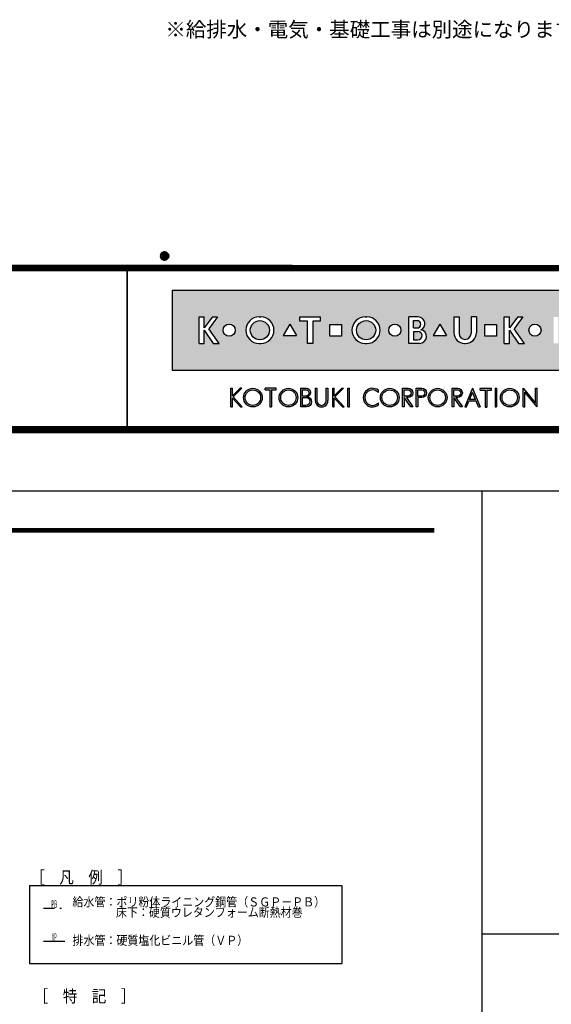
# Model space of a CAD drawing. Extents: x 0 to 41580, y 0 to 33600.
# Drawn here: x 13974 to 18399, y 8323 to 16523 of the extents above; entities that cross this region are included whole.
import ezdxf
from ezdxf.enums import TextEntityAlignment as Align

# ---------------------------------------------------------------- set-up
doc = ezdxf.new("R2010")
doc.units = 0
doc.header["$LTSCALE"] = 15
doc.linetypes.add('CENTER', pattern=[13, 6, -3, 1, -3])
doc.layers.get('0').update_dxf_attribs({"linetype": 'CONTINUOUS'})
doc.layers.get('DEFPOINTS').update_dxf_attribs({"linetype": 'CONTINUOUS'})
for name, color, linetype in [('0平面図-4文字', 7, 'CONTINUOUS'), ('0平面図-A', 7, 'CONTINUOUS'), ('P_3TEXT', 60, 'CONTINUOUS'), ('P_5DRAWFRAME', 104, 'CONTINUOUS')]:
    doc.layers.add(name, color=color, linetype=linetype)
doc.styles.add('BIGFONT', font='simplex.shx', dxfattribs={"bigfont": 'bigfont.shx'})
doc.styles.get("Standard").update_dxf_attribs({"font": 'simplex.shx', "bigfont": 'bigfont.shx'})

# ---------------------------------------------------------------- blocks, each defined once
blk = doc.blocks.new('DFP2')
at = {"ltscale": 0.5}
h = blk.add_hatch(color=83, dxfattribs=at)
h.paths.add_polyline_path([(304.85, 33.36759799999982), (304.85, 20.10759800000005), (373.53, 20.10759800000005), (373.53, 33.36759799999982)])
h.paths.add_polyline_path([(333.0479, 27.70149799999987), (333.0479, 25.77369799999997), (331.1201, 25.77369799999997), (331.1201, 27.7014979999999)], flags=16)
h.paths.add_polyline_path([(337.014, 28.9475980000002), (337.2860000000001, 28.9475980000002, -1), (337.2860000000001, 24.52759800000013), (337.014, 24.52759800000013, -1)], flags=16)
h.paths.add_polyline_path([(338.748, 26.73759800000016, -1), (335.552, 26.73759800000016, -1)], flags=0)
h.paths.add_polyline_path([(329.534, 28.94759800000019), (329.534, 28.2675979999999), (328.2760000000001, 28.2675979999999), (328.2760000000001, 24.52759800000013), (327.3920000000001, 24.52759800000013), (327.3920000000001, 28.26759799999991), (326.134, 28.26759799999991), (326.134, 28.94759800000019)], flags=16)
h.paths.add_polyline_path([(342.9560949999999, 26.73759800000016, -1), (340.931905, 26.73759800000016, -1)], flags=16)
h.paths.add_polyline_path([(325.547016, 25.83433100000002), (323.320984, 25.83433100000002), (324.434, 27.762131)], flags=16)
h.paths.add_polyline_path([(344.2899999999999, 28.9475980000002), (345.837, 28.9475980000002, -0.8268396299405611), (346.2448324212604, 26.81561323080013, -0.9235794106673558), (346.0627469999999, 24.52759800000013), (344.29, 24.52759800000013)], flags=16)
h.paths.add_polyline_path([(319.606, 24.52759800000013), (319.3340000000001, 24.52759800000013, -1), (319.3340000000001, 28.9475980000002), (319.606, 28.9475980000002, -1)], flags=16)
h.paths.add_polyline_path([(345.072, 28.33559800000012), (345.65, 28.33559800000012, -1), (345.65, 27.11159799999995), (345.072, 27.11159799999996)], flags=0)
h.paths.add_polyline_path([(345.0720000000001, 26.53359799999998), (345.769, 26.53359799999998, -1), (345.769, 25.13959800000021), (345.072, 25.13959800000021)], flags=0)
h.paths.add_polyline_path([(321.068, 26.73759800000016, -1), (317.872, 26.73759800000016, -1)], flags=0)
h.paths.add_polyline_path([(348.310984, 25.83433100000002), (349.424, 27.762131), (350.537016, 25.83433100000002)], flags=16)
h.paths.add_polyline_path([(313.357905, 26.73759800000016, -1), (315.382095, 26.73759800000016, -1)], flags=16)
h.paths.add_polyline_path([(351.77, 28.9475980000002), (352.654, 28.9475980000002), (352.654, 26.19359799999984, 1), (354.626, 26.19359799999984), (354.626, 28.9475980000002), (355.51, 28.9475980000002), (355.51, 26.31259799999999, -0.4142135623730735), (353.725, 24.52759800000013), (353.5550000000001, 24.52759800000013, -0.4142135623731061), (351.77, 26.31259800000014)], flags=16)
h.paths.add_polyline_path([(312.432, 28.9475980000002), (310.9850630000001, 26.98937000000025), (312.6700000000001, 24.52759800000013), (311.7180000000001, 24.52759800000013), (310.188, 26.73759800000013), (310.188, 24.52759800000013), (309.338, 24.52759800000013), (309.338, 28.9475980000002), (310.188, 28.9475980000002), (310.188, 27.13122000000018), (311.5637919999999, 28.9475980000002)], flags=16)
h.paths.add_polyline_path([(356.9261, 27.7014979999999), (358.8539000000001, 27.7014979999999), (358.8539000000001, 25.77369799999997), (356.9261, 25.77369799999997)], flags=16)
h.paths.add_polyline_path([(360.168, 28.9475980000002), (361.018, 28.9475980000002), (361.018, 27.13122000000017), (362.3937920000001, 28.9475980000002), (363.2619999999999, 28.9475980000002), (361.815063, 26.98937000000022), (363.5, 24.52759800000013), (362.548, 24.52759800000013), (361.018, 26.73759800000018), (361.018, 24.52759800000013), (360.168, 24.52759800000013)], flags=16)
h.paths.add_polyline_path([(366.280095, 26.73759800000016, -1), (364.255905, 26.73759800000016, -1)], flags=16)
h.paths.add_polyline_path([(368.362, 28.9475980000002), (369.178, 28.9475980000002), (369.178, 24.52759800000013), (368.362, 24.52759800000013)], flags=16)
for points in [[(314.6260764714971, 13.9493029680101), (314.898203471497, 13.9493029680101), (314.898203471497, 15.43112196801018), (316.259466471497, 13.9493029680101), (316.531592471497, 13.9493029680101), (314.998588471497, 15.61807196800999), (316.4439073012051, 17.05771196801004), (316.171781302588, 17.05771196801004), (314.898203471497, 15.78913796801038), (314.898203471497, 17.06612896801005), (314.6260764714971, 17.06612896801005)], [(320.324559471497, 17.07164896801021), (320.324559471497, 16.79399396801034), (321.1279194714971, 16.79399396801034), (321.1279194714971, 13.94929496801012), (321.4000464714971, 13.94929496801012), (321.400046471497, 16.79399396801034), (322.203406471497, 16.79399396801034), (322.203406471497, 17.07164896801021)], [(328.960519471497, 17.06612096801007), (328.688393471497, 17.06612096801007), (328.688393471497, 15.00246296801004, 0.9993112080450904), (330.7947144714971, 15.00101165114236), (330.794714471497, 17.06612096801007), (330.5225884714971, 17.06612096801007), (330.5225884714971, 15.00246296801004, -1), (328.960519471497, 15.00246296801004)], [(339.203235471497, 14.28738270612934), (339.203235471497, 14.66208221877071, -2.667269372855809), (339.203235471497, 16.3533497172499), (339.203235471497, 16.72804922989125, 2.071285835562655)], [(356.171977471497, 17.04063496801007), (356.171977471497, 16.76850896801022), (356.975337471497, 16.76850896801022), (356.975337471497, 13.9238169680101), (357.2474644714971, 13.9238169680101), (357.2474644714971, 16.76850896801022), (358.050824471497, 16.76850896801022), (358.0508244714969, 17.04063496801007)]]:
    blk.add_hatch(color=0, dxfattribs=at).paths.add_polyline_path(points)
h = blk.add_hatch(color=0, dxfattribs=at)
h.paths.add_polyline_path([(319.8650514714971, 15.50771196801031, 1), (316.7482334714971, 15.50771196801031, 1)])
h.paths.add_polyline_path([(319.5929254714971, 15.50771196801031, 1), (317.020359471497, 15.50771196801031, 1)], flags=16)
h = blk.add_hatch(color=0, dxfattribs=at)
h.paths.add_polyline_path([(325.779733471497, 15.50771196801031, 1), (322.6629154714971, 15.50771196801031, 1)])
h.paths.add_polyline_path([(325.5076074714971, 15.50771196801031, 1), (322.935041471497, 15.50771196801031, 1)], flags=16)
h = blk.add_hatch(color=0, dxfattribs=at)
edge = h.paths.add_edge_path(flags=16)
edge.add_line((326.559157471497, 16.79399396801034), (327.127040471497, 16.79399496801012))
edge.add_arc((327.1270413693297, 16.28413096801006), 0.5098640000008441, -90.00010089361382, 90.00010089361382, ccw=False)
edge.add_line((327.127040471497, 15.77426696801001), (326.559157471497, 15.77426696801001))
edge.add_line((326.559157471497, 15.77426696801001), (326.559157471497, 16.79399396801034))
edge = h.paths.add_edge_path(flags=16)
edge.add_line((326.559157471497, 15.55656596800998), (327.127040471497, 15.55656596800998))
edge.add_arc((327.127040471497, 14.88899746801019), 0.6675684999997884, -90, 90, ccw=False)
edge.add_line((327.127040471497, 14.2214289680104), (326.559157471497, 14.2214289680104))
edge.add_line((326.559157471497, 14.2214289680104), (326.559157471497, 15.55656596800998))
edge = h.paths.add_edge_path()
edge.add_line((326.287031471497, 17.06612096801007), (327.208678471497, 17.06612096801007))
edge.add_arc((327.208678471497, 16.36576896801015), 0.7003519999999197, -90, 90, ccw=False)
edge.add_arc((327.208678471497, 14.80735996801047), 0.8580569999999996, -90, 90, ccw=False)
edge.add_line((327.208678471497, 13.94930296801047), (326.287031471497, 13.9493029680101))
edge.add_line((326.287031471497, 13.9493029680101), (326.287031471497, 17.06612096801007))
h = blk.add_hatch(color=0, dxfattribs=at)
h.paths.add_polyline_path([(331.9482034714969, 15.61807196800998), (333.4019634714971, 17.06612096801007), (333.129837471497, 17.06612096801007), (331.847817471497, 15.78913796801034), (331.847817471497, 17.06612096801006), (331.5919324714971, 17.06612096801007), (331.5919324714971, 13.9493029680101), (331.847817471497, 13.9493029680101), (331.847817471497, 15.43112196801018), (333.209080471497, 13.9493029680101), (333.481207471497, 13.9493029680101)])
h.paths.add_polyline_path([(334.4038494714971, 17.06612096801007), (334.131723471497, 17.06612096801007), (334.131723471497, 13.9493029680101), (334.403849471497, 13.9493029680101)])
h = blk.add_hatch(color=0, dxfattribs=at)
h.paths.add_polyline_path([(342.644971471497, 15.5077159680103, 1), (339.5281454714971, 15.5077159680103, 1)])
h.paths.add_polyline_path([(342.372845471497, 15.5077159680103, 1), (339.800271471497, 15.5077159680103, 1)], flags=16)
h = blk.add_hatch(color=0, dxfattribs=at)
h.paths.add_polyline_path([(343.2200874714969, 13.9493029680101), (343.4922144714972, 13.9493029680101), (343.4922144714971, 15.50771596801025), (344.6194054714969, 13.9493029680101), (344.951904471497, 13.94930296801011), (343.8577584714971, 15.5077159680103), (344.1404454714971, 15.5077159680103, 1), (344.1404454714971, 17.06612896801005), (343.220087471497, 17.06612896801005)])
h.paths.add_polyline_path([(343.492214471497, 16.79400196801032), (344.1404454714971, 16.79400196801032, -1), (344.1404454714969, 15.77984196801001), (343.492214471497, 15.77984196801014)], flags=16)
h = blk.add_hatch(color=0, dxfattribs=at)
edge = h.paths.add_edge_path()
edge.add_line((345.511106471497, 17.06612896801005), (346.4314634714971, 17.06612796801001))
edge.add_arc((346.4314626248625, 16.28692196801001), 0.7792060000004611, -89.9999377461354, 89.9999377461354, ccw=False)
edge.add_line((346.4314634714971, 15.50771596801001), (345.7832324714971, 15.50771596801001))
edge.add_line((345.7832324714971, 15.50771596801001), (345.7832324714971, 13.9493029680101))
edge.add_line((345.7832324714971, 13.9493029680101), (345.511106471497, 13.9493029680101))
edge.add_line((345.511106471497, 13.9493029680101), (345.511106471497, 17.06612896801005))
edge = h.paths.add_edge_path(flags=16)
edge.add_line((345.7832324714971, 16.79400196801032), (346.4314634714971, 16.79400196801032))
edge.add_arc((346.4314634714971, 16.28692196801023), 0.5070800000000872, -90, 90, ccw=False)
edge.add_line((346.4314634714971, 15.77984196801015), (345.7832324714971, 15.77984196801015))
edge.add_line((345.7832324714971, 15.77984196801015), (345.7832324714971, 16.79400196801032))
h = blk.add_hatch(color=0, dxfattribs=at)
h.paths.add_polyline_path([(350.624602471497, 15.5077159680103, 1), (347.5077764714971, 15.5077159680103, 1)])
h.paths.add_polyline_path([(350.3524764714971, 15.5077159680103, 1), (347.7799024714971, 15.5077159680103, 1)], flags=16)
h = blk.add_hatch(color=0, dxfattribs=at)
h.paths.add_polyline_path([(352.115303471497, 15.5077159680103), (352.3979904714971, 15.5077159680103, 1), (352.3979904714971, 17.06612896801005), (351.477632471497, 17.06612896801005), (351.477632471497, 13.9493029680101), (351.7497594714972, 13.9493029680101), (351.7497594714972, 15.50771596801031), (352.8769504714971, 13.9493029680101), (353.2094494714971, 13.9493029680101)])
h.paths.add_polyline_path([(351.7497594714971, 15.77984196801015), (351.7497594714971, 16.79400196801032), (352.3979904714971, 16.79400196801032, -1), (352.397990471497, 15.77984196801001)], flags=16)
h = blk.add_hatch(color=0, dxfattribs=at)
h.paths.add_polyline_path([(354.869159471497, 17.06612896801003), (353.578749471497, 13.9493029680101), (353.8732764714971, 13.9493029680101), (354.2677504714971, 14.90210796801), (355.470567471497, 14.90210796801), (355.8650414714971, 13.9493029680101), (356.1595684714972, 13.9493029680101)])
h.paths.add_polyline_path([(354.869159471497, 16.3547359680101), (355.357902471497, 15.17423496801018), (354.380415471497, 15.17423496801018)], flags=16)
h = blk.add_hatch(color=0, dxfattribs=at)
h.paths.add_polyline_path([(358.888884471497, 17.06612896801005), (358.6167584714971, 17.06612896801005), (358.6167584714971, 13.9493029680101), (358.888884471497, 13.9493029680101)])
h.paths.add_polyline_path([(359.5091764714971, 15.5077159680103, 1), (362.6260024714971, 15.5077159680103, 1)])
h.paths.add_polyline_path([(362.3538764714971, 15.5077159680103, -1), (359.781302471497, 15.5077159680103, -1)], flags=16)
h.paths.add_polyline_path([(363.2898734714971, 13.9493029680101), (363.562000471497, 13.9493029680101), (363.5620004714971, 16.40976296801038), (365.625957471497, 13.9493029680102), (365.625957471497, 17.06612896801005), (365.3538304714971, 17.06612896801005), (365.3538304714971, 14.60566896801022), (363.289873471497, 17.06612896801002)])
at = {"color": 0}
for p, q in [((26.35000000000002, 409.5), (580.85, 409.5)), ((26.35000000000002, 409.4000000000001), (580.85, 409.4000000000001)), ((580.85, 409.3000000000002), (26.35000000000002, 409.3000000000002)), ((26.35000000000002, 409.1999999999998), (580.85, 409.1999999999998)), ((26.35000000000002, 409.0999999999999), (580.85, 409.0999999999999)), ((26.35000000000002, 409), (580.85, 409)), ((580.85, 408.9000000000001), (26.35000000000002, 408.9000000000001)), ((580.85, 408.8000000000002), (26.35000000000002, 408.8000000000002)), ((580.85, 408.6999999999998), (26.35000000000002, 408.6999999999998)), ((580.85, 408.5999999999999), (26.35000000000002, 408.5999999999999)), ((580.85, 408.5), (26.35000000000002, 408.5)), ((302.8499999825283, 39.09999999999991), (303.5999999825283, 39.84999999999991)), ((302.8613629825283, 38.96994200000017), (303.7300579825283, 39.83863699999984)), ((302.8669009825283, 39.25832200000013), (303.4416779825283, 39.83309899999995)), ((302.8903009825283, 38.85745799999995), (303.8425419825283, 39.80969899999991)), ((302.9324299825284, 38.75816600000007), (303.9418339825283, 39.76756999999998)), ((302.9324299825284, 39.4418340000002), (303.9418339825283, 38.43242999999984)), ((302.9629179825283, 39.49576100000013), (303.2042389825282, 39.7370820000001)), ((302.9855809825283, 38.66989599999988), (304.0301039825283, 39.71441899999991)), ((302.9855809825283, 39.53010399999994), (304.0301039825283, 38.48558099999991)), ((303.0486569825284, 38.5915500000001), (304.1084499825283, 39.651343)), ((303.0486569825284, 39.60845000000018), (304.1084499825283, 38.54865699999982)), ((303.1212269825283, 39.67730100000017), (304.1773009825283, 38.62122700000009)), ((303.1212269825283, 38.5226990000001), (304.1773009825283, 39.57877300000018)), ((303.2033939825283, 39.73655599999984), (304.2365559825284, 38.70339400000012)), ((303.2033939825283, 38.46344399999998), (304.2365559825284, 39.49660600000016)), ((303.2958229825283, 39.78554799999984), (304.2855479825284, 38.79582299999993)), ((303.2958229825283, 38.41445199999998), (304.2855479825284, 39.40417699999989)), ((303.3999609825284, 39.82283099999995), (304.3228309825283, 38.89996100000008)), ((303.5186399825283, 39.84557399999994), (304.3455739825283, 39.01864000000023)), ((303.6578709825283, 39.8477640000001), (304.3477639825283, 39.15787099999989)), ((303.8347369825283, 39.81231900000012), (304.3123189825283, 39.33473700000013)), ((302.8499999825283, 39.09999999999991), (303.5999999825283, 38.34999999999991)), ((302.8613629825283, 39.2300580000001), (303.7300579825283, 38.36136299999998)), ((302.8669009825283, 38.94167800000014), (303.4416779825283, 38.36690099999987)), ((302.8903009825283, 39.34254199999987), (303.8425419825283, 38.39030099999991)), ((302.9629179825283, 38.70423900000014), (303.2042389825282, 38.46291800000017)), ((303.3999609825284, 38.37716899999987), (304.3228309825283, 39.3000390000002)), ((303.5186399825283, 38.35442599999988), (304.3455739825283, 39.18136000000004)), ((303.6578709825283, 38.35223600000018), (304.3477639825283, 39.04212899999993)), ((303.8347369825283, 38.38768100000016), (304.3123189825283, 38.86526300000014)), ((26.35000000000002, 37.5), (580.85, 37.5)), ((26.35000000000002, 37.40000000000009), (580.85, 37.40000000000009)), ((580.85, 37.30000000000018), (26.35000000000002, 37.30000000000018)), ((580.85, 37.19999999999982), (26.35000000000002, 37.19999999999982)), ((26.35000000000002, 37.09999999999991), (580.85, 37.09999999999991)), ((26.35000000000002, 37), (580.85, 37)), ((26.35000000000002, 36.90000000000009), (580.85, 36.90000000000009)), ((26.35000000000002, 36.80000000000018), (580.85, 36.80000000000018)), ((26.35000000000002, 36.69999999999982), (580.85, 36.69999999999982)), ((324.85, 37.5), (30.85000000000002, 37.5)), ((324.85, 37.30000000000018), (30.85000000000002, 37.30000000000018)), ((297.3, 37.09999999999991), (297.3, 10.09999999999991)), ((297.4, 37.09999999999991), (297.4, 10.09999999999991)), ((314.6260764714971, 17.06612896801005), (314.898203471497, 17.06612896801005)), ((314.6260764714971, 13.9493029680101), (314.6260764714971, 17.06612096801007)), ((314.898203471497, 15.78913796801032), (314.898203471497, 17.06612096801007)), ((314.898203471497, 15.78913796801032), (316.180223471497, 17.06612096801007)), ((314.998588471497, 15.61807196800999), (316.452349471497, 17.06612096801007)), ((316.443899471497, 17.05771196801004), (316.1717804714971, 17.05771196801004)), ((316.1802314714971, 17.06612896801005), (316.452349471497, 17.06612896801005)), ((322.203406471497, 17.07164896801021), (320.324559471497, 17.07164896801021)), ((320.324559471497, 16.79399396801034), (320.324559471497, 17.06612096801007)), ((320.324559471497, 16.79399396801034), (321.1279194714971, 16.79399396801034)), ((321.1279194714971, 16.79399396801034), (321.1279194714971, 13.9493029680101)), ((321.400046471497, 16.79399396801034), (322.203406471497, 16.79399396801034)), ((321.400046471497, 16.79399396801034), (321.400046471497, 13.9493029680101)), ((322.203406471497, 16.79399396801034), (322.203406471497, 17.06612096801007)), ((328.688393471497, 17.06612096801007), (328.960519471497, 17.06612096801007)), ((328.688393471497, 17.06612096801007), (328.688393471497, 15.00246296801004)), ((328.960519471497, 17.06612096801007), (328.960519471497, 15.00246296801004)), ((330.5225884714971, 17.06612096801007), (330.7947144714971, 17.06612096801007)), ((330.5225884714971, 15.00246296801004), (330.5225884714971, 17.06612096801007)), ((330.7947144714971, 17.06612096801007), (330.7947144714971, 15.0039142872332)), ((331.5919324714971, 17.06612096801007), (331.847817471497, 17.06612096801007)), ((331.5919324714971, 13.9493029680101), (331.5919324714971, 17.06612096801007)), ((331.847817471497, 15.78913796801032), (333.129837471497, 17.06612096801007)), ((331.847817471497, 15.78913796801032), (331.847817471497, 17.06612096801007)), ((331.948203471497, 15.61807196800999), (333.4019634714971, 17.06612096801007)), ((333.129837471497, 17.06612096801007), (333.4019634714971, 17.06612096801007)), ((334.131723471497, 17.06612096801007), (334.4038494714971, 17.06612096801007)), ((334.131723471497, 13.9493029680101), (334.131723471497, 17.06612096801007)), ((334.4038494714971, 13.9493029680101), (334.4038494714971, 17.06612096801007)), ((339.203235471497, 16.35334896801021), (339.203235471497, 16.72804896801006)), ((354.869159471497, 17.06612896801005), (353.5787494714971, 13.9493029680101)), ((354.869159471497, 17.06612896801005), (356.1595684714971, 13.9493029680101)), ((358.050824471497, 17.04616296801021), (356.171977471497, 17.04616296801021)), ((356.171977471497, 16.76850896801022), (356.171977471497, 17.04063496801007)), ((358.050824471497, 17.04063496801007), (356.171977471497, 17.04063496801007)), ((356.171977471497, 16.76850896801022), (356.975337471497, 16.76850896801022)), ((356.975337471497, 16.76850896801022), (356.975337471497, 13.9238169680101)), ((357.2474644714971, 16.76850896801022), (358.050824471497, 16.76850896801022)), ((357.2474644714971, 16.76850896801022), (357.2474644714971, 13.9238169680101)), ((358.050824471497, 16.76850896801022), (358.050824471497, 17.04063496801007)), ((358.6167584714971, 17.06612896801005), (358.888884471497, 17.06612896801005)), ((358.6167584714971, 17.06612896801005), (358.6167584714971, 13.9493029680101)), ((358.888884471497, 17.06612896801005), (358.888884471497, 13.9493029680101)), ((363.289873471497, 17.06612896801005), (365.3538304714971, 14.60566896801026)), ((363.289873471497, 13.9493029680101), (363.289873471497, 17.06612896801005)), ((365.625957471497, 13.9493029680101), (363.5620004714971, 16.40976296801034)), ((363.5620004714971, 13.9493029680101), (363.5620004714971, 16.40976296801034)), ((365.3538304714971, 17.06612896801005), (365.625957471497, 17.06612896801005)), ((365.3538304714971, 14.60566896801026), (365.3538304714971, 17.06612896801005)), ((365.625957471497, 13.9493029680101), (365.625957471497, 17.06612896801005)), ((314.898203471497, 13.9493029680101), (314.898203471497, 15.43112196801019)), ((314.898203471497, 15.43112196801019), (316.259466471497, 13.9493029680101)), ((314.998588471497, 15.61807196800999), (316.5315924714971, 13.9493029680101)), ((331.847817471497, 15.43112196801019), (333.209080471497, 13.9493029680101)), ((331.847817471497, 13.9493029680101), (331.847817471497, 15.43112196801019)), ((331.948203471497, 15.61807196800999), (333.4812074714971, 13.9493029680101)), ((353.8732764714971, 13.9493029680101), (354.267750471497, 14.90210796801)), ((355.470567471497, 14.90210796801), (354.267750471497, 14.90210796801)), ((354.380415471497, 15.17423496801018), (354.869159471497, 16.35473596801)), ((355.357902471497, 15.17423496801018), (354.380415471497, 15.17423496801018)), ((355.357902471497, 15.17423496801018), (354.869159471497, 16.35473596801)), ((355.8650414714971, 13.9493029680101), (355.470567471497, 14.90210796801)), ((314.6260764714971, 13.9493029680101), (314.898203471497, 13.9493029680101)), ((316.259466471497, 13.9493029680101), (316.5315924714971, 13.9493029680101)), ((321.1279194714971, 13.94929496801012), (321.400046471497, 13.94929496801012)), ((331.5919324714971, 13.9493029680101), (331.847817471497, 13.9493029680101)), ((333.209080471497, 13.9493029680101), (333.4812074714971, 13.9493029680101)), ((334.131723471497, 13.9493029680101), (334.4038494714971, 13.9493029680101)), ((339.203235471497, 14.28738296801009), (339.203235471497, 14.6620829680104)), ((353.5787494714971, 13.9493029680101), (353.8732764714971, 13.9493029680101)), ((355.8650414714971, 13.9493029680101), (356.1595684714971, 13.9493029680101)), ((356.975337471497, 13.9238169680101), (357.2474644714971, 13.9238169680101)), ((358.6167584714971, 13.9493029680101), (358.888884471497, 13.9493029680101)), ((363.289873471497, 13.9493029680101), (363.5620004714971, 13.9493029680101)), ((26.35000000000002, 10.69999999999982), (580.85, 10.69999999999982)), ((26.35000000000002, 10.59999999999991), (580.85, 10.59999999999991)), ((26.35000000000002, 10.5), (580.85, 10.5)), ((26.35000000000002, 10.40000000000009), (580.85, 10.40000000000009)), ((26.35000000000002, 10.30000000000018), (580.85, 10.30000000000018)), ((26.35000000000002, 10.19999999999982), (580.85, 10.19999999999982)), ((26.35000000000002, 10.09999999999991), (580.85, 10.09999999999991)), ((26.35000000000002, 10), (580.85, 10)), ((26.35000000000002, 9.900000000000091), (580.85, 9.900000000000091)), ((26.35000000000002, 9.800000000000182), (580.85, 9.800000000000182)), ((26.35000000000002, 9.699999999999818), (580.85, 9.699999999999818))]:
    blk.add_line(p, q, dxfattribs=at)
at = {"color": 83}
for p, q in [((309.338, 24.52759800000013), (309.338, 28.9475980000002)), ((309.338, 28.9475980000002), (310.188, 28.9475980000002)), ((310.188, 27.13122000000021), (310.188, 28.9475980000002)), ((311.5637919999999, 28.9475980000002), (310.188, 27.13122000000021)), ((312.432, 28.9475980000002), (310.9850630000001, 26.98937000000024)), ((311.5637919999999, 28.9475980000002), (312.432, 28.9475980000002)), ((319.3340000000001, 28.9475980000002), (319.606, 28.9475980000002)), ((326.134, 28.9475980000002), (329.534, 28.9475980000002)), ((326.134, 28.26759799999991), (326.134, 28.9475980000002)), ((327.3920000000001, 28.26759799999991), (326.134, 28.26759799999991)), ((327.3920000000001, 24.52759800000013), (327.3920000000001, 28.26759799999991)), ((329.534, 28.26759799999991), (328.2760000000001, 28.26759799999991)), ((328.2760000000001, 28.26759799999991), (328.2760000000001, 24.52759800000013)), ((329.534, 28.9475980000002), (329.534, 28.26759799999991)), ((337.014, 28.9475980000002), (337.2860000000001, 28.9475980000002)), ((344.29, 24.52759800000013), (344.29, 28.9475980000002)), ((345.837, 28.9475980000002), (344.29, 28.9475980000002)), ((345.072, 28.33559800000011), (345.65, 28.33559800000012)), ((345.072, 27.11159799999996), (345.072, 28.33559800000011)), ((351.77, 28.9475980000002), (351.77, 26.31259799999998)), ((351.77, 28.9475980000002), (352.654, 28.9475980000002)), ((352.654, 28.9475980000002), (352.654, 26.19359799999984)), ((354.626, 28.9475980000002), (354.626, 26.19359799999984)), ((355.51, 28.9475980000002), (354.626, 28.9475980000002)), ((355.51, 28.9475980000002), (355.51, 26.31259799999998)), ((360.168, 28.9475980000002), (361.018, 28.9475980000002)), ((360.168, 24.52759800000013), (360.168, 28.9475980000002)), ((361.018, 27.13122000000021), (361.018, 28.9475980000002)), ((362.3937920000001, 28.9475980000002), (361.018, 27.13122000000021)), ((363.2619999999999, 28.9475980000002), (361.815063, 26.98937000000024)), ((362.3937920000001, 28.9475980000002), (363.2619999999999, 28.9475980000002)), ((310.188, 24.52759800000013), (310.188, 26.73759800000016)), ((310.188, 26.73759800000016), (311.7180000000001, 24.52759800000013)), ((312.6700000000001, 24.52759800000013), (310.9850630000001, 26.98937000000024)), ((324.434, 27.76213099999995), (323.320984, 25.83433100000002)), ((324.434, 27.76213099999995), (325.547016, 25.83433100000002)), ((331.1201, 25.77369799999997), (331.1201, 27.7014979999999)), ((331.1201, 27.7014979999999), (333.0479, 27.7014979999999)), ((333.0479, 27.7014979999999), (333.0479, 25.77369799999997)), ((345.072, 27.11159799999996), (345.65, 27.11159799999995)), ((345.0720000000001, 26.53359799999998), (345.072, 25.13959800000021)), ((345.0720000000001, 26.53359799999998), (345.769, 26.53359799999998)), ((349.424, 27.76213099999995), (348.310984, 25.83433100000002)), ((349.424, 27.76213099999995), (350.537016, 25.83433100000002)), ((356.9261, 27.7014979999999), (358.8539000000001, 27.7014979999999)), ((356.9261, 25.77369799999997), (356.9261, 27.7014979999999)), ((358.8539000000001, 27.7014979999999), (358.8539000000001, 25.77369799999997)), ((361.018, 26.73759800000016), (362.548, 24.52759800000013)), ((361.018, 24.52759800000013), (361.018, 26.73759800000016)), ((363.5, 24.52759800000013), (361.815063, 26.98937000000024)), ((323.320984, 25.83433100000002), (325.547016, 25.83433100000002)), ((333.0479, 25.77369799999997), (331.1201, 25.77369799999997)), ((345.072, 25.13959800000021), (345.769, 25.13959800000021)), ((348.310984, 25.83433100000002), (350.537016, 25.83433100000002)), ((358.8539000000001, 25.77369799999997), (356.9261, 25.77369799999997)), ((309.338, 24.52759800000013), (310.188, 24.52759800000013)), ((311.7180000000001, 24.52759800000013), (312.6700000000001, 24.52759800000013)), ((319.3340000000001, 24.52759800000013), (319.606, 24.52759800000013)), ((328.2760000000001, 24.52759800000013), (327.3920000000001, 24.52759800000013)), ((337.014, 24.52759800000013), (337.2860000000001, 24.52759800000013)), ((346.0627469999999, 24.52759800000013), (344.29, 24.52759800000013)), ((353.5550000000001, 24.52759800000013), (353.725, 24.52759800000013)), ((360.168, 24.52759800000013), (361.018, 24.52759800000013)), ((362.548, 24.52759800000013), (363.5, 24.52759800000013))]:
    blk.add_line(p, q, dxfattribs=at)
blk.add_lwpolyline([(304.85, 20.10759800000005), (373.53, 20.10759800000005), (373.53, 33.36759799999982), (304.85, 33.36759799999982)], close=True, dxfattribs=at)
at = {"color": 0}
for points in [[(326.287031471497, 17.06612096801007), (327.208678471497, 17.06612096801007, -1), (327.208678471497, 15.66541696801023, -0.2926436946032611)], [(327.208678471497, 15.66541696801047, -1), (327.208678471497, 13.94930296801047), (326.287031471497, 13.9493029680101), (326.287031471497, 17.06612096801007)], [(326.559157471497, 16.79399396801034), (327.127040471497, 16.79399496801012, -1.000001760927264), (327.127040471497, 15.77426696801001), (326.559157471497, 15.77426696801001), (326.559157471497, 16.79399396801034)], [(343.220087471497, 17.06612896801005), (344.1404454714971, 17.06612896801005, -1.000000000000001), (344.1404454714971, 15.5077159680103), (343.857758471497, 15.5077159680103), (344.951904471497, 13.9493029680101), (344.6194054714969, 13.9493029680101), (343.4922144714971, 15.5077159680103), (343.4922144714971, 13.9493029680101), (343.220087471497, 13.9493029680101), (343.220087471497, 17.06612896801005)], [(343.492214471497, 16.79400196801032), (344.1404454714971, 16.79400196801032, -1), (344.1404454714971, 15.77984196801001), (343.492214471497, 15.77984196801015), (343.492214471497, 16.79400196801032)], [(345.511106471497, 17.06612896801005), (346.4314634714971, 17.06612796801001, -0.9999989134656457), (346.4314634714971, 15.50771596801001, -5.432674547005144e-07), (345.7832324714971, 15.50771596801001), (345.7832324714971, 13.9493029680101), (345.511106471497, 13.9493029680101), (345.511106471497, 17.06612896801005)], [(345.7832324714971, 16.79400196801032), (346.4314634714971, 16.79400196801032, -1), (346.4314634714971, 15.77984196801015), (345.7832324714971, 15.77984196801015), (345.7832324714971, 16.79400196801032)], [(351.477632471497, 17.06612896801005), (352.3979904714971, 17.06612896801005, -1.000000000000001), (352.3979904714971, 15.5077159680103), (352.115303471497, 15.5077159680103), (353.2094494714971, 13.9493029680101), (352.876950471497, 13.9493029680101), (351.7497594714972, 15.5077159680103), (351.7497594714972, 13.9493029680101), (351.477632471497, 13.9493029680101), (351.477632471497, 17.06612896801005)], [(351.7497594714971, 16.79400196801032), (352.3979904714971, 16.79400196801032, -1), (352.3979904714971, 15.77984196801001), (351.7497594714971, 15.77984196801015), (351.7497594714971, 16.79400196801032)], [(326.559157471497, 15.55656596800998), (327.127040471497, 15.55656596800998, -1), (327.127040471497, 14.2214289680104), (326.559157471497, 14.2214289680104), (326.559157471497, 15.55656596800998)]]:
    blk.add_lwpolyline(points, format="xyb", dxfattribs=at)
at = {"color": 83}
for centre, radius in [((319.47, 26.73759800000016), 1.598), ((337.15, 26.73759800000016), 1.598), ((314.37, 26.73759800000016), 1.012095), ((341.944, 26.73759800000016), 1.012095), ((365.268, 26.73759800000016), 1.012095)]:
    blk.add_circle(centre, radius, dxfattribs=at)
at = {"color": 0}
for centre, radius in [((318.3066424714971, 15.50771196801031), 1.558409), ((318.3066424714971, 15.50771196801031), 1.286283), ((324.221324471497, 15.50771196801031), 1.558409), ((324.221324471497, 15.50771196801031), 1.286283), ((341.086558471497, 15.5077159680103), 1.558413), ((341.086558471497, 15.5077159680103), 1.286287), ((349.0661894714971, 15.5077159680103), 1.558413), ((349.0661894714971, 15.5077159680103), 1.558413), ((349.0661894714971, 15.5077159680103), 1.558413), ((349.0661894714971, 15.5077159680103), 1.286287), ((361.0675894714971, 15.5077159680103), 1.558413), ((361.0675894714971, 15.5077159680103), 1.286287)]:
    blk.add_circle(centre, radius, dxfattribs=at)
at = {"color": 83}
for centre, radius, start, end in [((319.3340000000001, 26.73759800000016), 2.21, 90, 270), ((319.606, 26.73759800000016), 2.21, 270, 90), ((337.014, 26.73759800000016), 2.21, 90, 270), ((337.2860000000001, 26.73759800000016), 2.21, 270, 90), ((345.65, 27.72359800000004), 0.612, 270, 90), ((345.837, 27.84259800000018), 1.105, 291.6588350860839, 90), ((345.769, 25.83659799999987), 0.6970000000000001, 270, 90), ((346.0627469999999, 25.67885100000012), 1.151253, 270, 80.8997242041225), ((353.5550000000001, 26.31259799999998), 1.785, 180, 270), ((353.725, 26.31259799999998), 1.785, 270, 0), ((353.64, 26.19359799999984), 0.986, 180, 0)]:
    blk.add_arc(centre, radius, start, end, dxfattribs=at)
at = {"color": 0}
for centre, radius, start, end in [((338.233989471497, 15.5077159680103), 1.558413, 51.54173800000001, 308.458262), ((338.233989471497, 15.5077159680103), 1.286287, 41.103548, 318.896452), ((329.741554471497, 15.00246296801004), 1.053161, 180, 0.0789570564544175), ((329.7415539714971, 15.00246296801004), 0.7810345000000325, 180, 0), ((329.741554471497, 15.00246296801004), 0.781034, 180, 0)]:
    blk.add_arc(centre, radius, start, end, dxfattribs=at)
at = {"layer": 'DEFPOINTS', "color": 0}
for p, q in [((0, 420), (594, 420)), ((594, 420), (594, 0)), ((0, 0), (594, 0))]:
    blk.add_line(p, q, dxfattribs=at)
at = {"color": 83, "ltscale": 0.5, "style": 'BIGFONT', "flags": 8}
for tag, p in [('REV05', (34.10158797769121, 32.18659831756156)), ('REV04', (34.10158797769122, 27.13659831756138)), ('REV03', (34.10158797769122, 21.88659831756138)), ('REV02', (34.10158797769122, 16.63659831756138)), ('REV01', (34.10158797769122, 11.38659831756138))]:
    blk.add_attdef(tag, text='', height=2, dxfattribs=at).set_placement(p, align=Align.BOTTOM_LEFT)
for tag, p in [('REVD5', (101.6724603253078, 32.18659831756156)), ('R5D', (116.2253198340418, 32.18659831756156)), ('R5C', (125.3502948340417, 32.18659831756156)), ('R5A', (134.4752948340417, 32.18659831756156)), ('REVD4', (101.6724603253078, 27.13659831756138)), ('R4D', (116.2253198340418, 27.13659831756138)), ('R4C', (125.3502948340417, 27.13659831756138)), ('R4A', (134.4752948340417, 27.13659831756138)), ('REVD3', (101.6724603253078, 21.88659831756138)), ('R3D', (116.2253198340418, 21.88659831756138)), ('R3C', (125.3502948340417, 21.88659831756138)), ('R3A', (134.4752948340417, 21.88659831756138)), ('REVD2', (101.6724603253078, 16.63659831756138)), ('R2D', (116.2253198340418, 16.63659831756138)), ('R2C', (125.3502948340417, 16.63659831756138)), ('R2A', (134.4752948340417, 16.63659831756138)), ('REVD1', (101.6724603253078, 11.38659831756138)), ('R1D', (116.2253198340418, 11.38659831756138)), ('R1C', (125.3502948340417, 11.38659831756138)), ('R1A', (134.4752948340417, 11.38659831756138))]:
    blk.add_attdef(tag, text='', height=2, dxfattribs=at).set_placement(p, align=Align.BOTTOM_CENTER)
at = {"color": 83, "ltscale": 0.5, "style": 'BIGFONT'}
for tag, height, p in [('PROJECT1', 4, (429.415316687833, 29.50051939469685)), ('DATE', 3, (503.0309201212003, 29.01724045343474)), ('SCALE', 3, (542.3533000660773, 28.80748435047324)), ('PROJECT2', 4, (430.240275422771, 20.28477263218255)), ('PROJECT3', 4, (430.240275422771, 11.59182239996741)), ('DWGNO', 3, (513.5107390654574, 12.48830988295308))]:
    blk.add_attdef(tag, text='', height=height, dxfattribs=at).set_placement(p, align=Align.BOTTOM_CENTER)
blk = doc.blocks.new('DFP3')
at = {"layer": 'DEFPOINTS', "color": 0}
for q in [(0, 0), (420, 297)]:
    blk.add_line((0, 297), q, dxfattribs=at)
at = {"color": 83, "ltscale": 0.5, "style": 'BIGFONT', "flags": 8}
for tag, p in [('REV04', (26.47495122985561, 27.61385740103822)), ('REV03', (26.47495122985561, 21.70454253201979)), ('REV02', (26.47495122985561, 15.57545657700518)), ('REV01', (26.47495122985561, 10.32545657700518))]:
    blk.add_attdef(tag, text='', height=2, dxfattribs=at).set_placement(p, align=Align.BOTTOM_LEFT)
for tag, p in [('REVD4', (80.97889358425684, 27.61385740103822)), ('R4D', (92.67184913363053, 27.61385740103822)), ('R4C', (101.7968241336305, 27.61385740103822)), ('R4A', (110.9218241336305, 27.61385740103822)), ('REVD3', (80.97889358425684, 21.70454253201979)), ('R3D', (92.67184913363053, 21.70454253201979)), ('R3C', (101.7968241336305, 21.70454253201979)), ('R3A', (110.9218241336305, 21.70454253201979)), ('REVD2', (80.97889358425684, 15.57545657700518)), ('R2D', (92.67184913363053, 15.57545657700518)), ('R2C', (101.7968241336305, 15.57545657700518)), ('R2A', (110.9218241336305, 15.57545657700518)), ('REVD1', (80.97889358425684, 10.32545657700518)), ('R1D', (92.67184913363053, 10.32545657700518)), ('R1C', (101.7968241336305, 10.32545657700518)), ('R1A', (110.9218241336305, 10.32545657700518))]:
    blk.add_attdef(tag, text='', height=2, dxfattribs=at).set_placement(p, align=Align.BOTTOM_CENTER)
at = {"color": 83, "style": 'BIGFONT'}
for tag, height, p in [('PROJECT1', 4, (283.3767781158953, 25.59552576656833)), ('DATE', 3, (344.6767368508332, 25.84170330022686)), ('SCALE', 3, (379.6767368508332, 25.84170330022687)), ('PROJECT2', 4, (284.2017368508333, 17.84170330022687)), ('PROJECT3', 4, (284.2017368508333, 10.56670330022678)), ('DWGNO', 3, (358.6767368508332, 10.56670330022678))]:
    blk.add_attdef(tag, text='', height=height, dxfattribs=at).set_placement(p, align=Align.BOTTOM_CENTER)

msp = doc.modelspace()

# ---------------------------------------------------------------- linework, layer by layer
at = {"layer": '0平面図-4文字', "color": 4, "linetype": 'Continuous'}
for p, q in [((14056.79089305778, 9311.483387364598), (16656.79089305778, 9311.483387364598)), ((16656.79089305778, 9311.483387364598), (16656.79089305778, 8661.483387364598))]:
    msp.add_line(p, q, dxfattribs=at)
msp.add_lwpolyline([(14056.79089305778, 9311.483387364598), (14056.79089305778, 8661.483387364598), (16656.79089305778, 8661.483387364598)], dxfattribs=at)
at = {"layer": '0平面図-A', "color": 3, "linetype": 'CENTER'}
msp.add_line((14172.76277423199, 9123.983387364598), (14350.85317028408, 9123.983387364598), dxfattribs=at)
at = {"layer": '0平面図-A', "color": 3, "linetype": 'Continuous'}
msp.add_line((14172.76277423199, 8848.983387364598), (14350.85317028408, 8848.983387364598), dxfattribs=at)

# ---------------------------------------------------------------- block references
at = {"layer": 'P_5DRAWFRAME', "linetype": 'Continuous'}
for name, p, xscale, yscale, zscale in [('DFP2', (0, 12600), 50, 50, 50), ('DFP2', (0, 0), 30, 30, 30), ('DFP3', (17819.99999852032, 6.078029116451944e-06), 30, 30, 30)]:
    msp.add_blockref(name, p, dxfattribs=dict(at, xscale=xscale, yscale=yscale, zscale=zscale))

# ---------------------------------------------------------------- texts
at = {"layer": '0平面図-4文字', "color": 4, "lineweight": -3}
for s, height, width, p in [('［\u3000凡\u3000例\u3000］', 100.98, 0.878, (14061.59076316474, 9329.903293392936)), ('給水管：ポリ粉体ライニング鋼管（ＳＧＰ－ＰＢ）', 75.735, 0.885, (14413.28776316474, 9137.798293392936)), ('排水管：硬質塩化ビニル管（ＶＰ）', 75.735, 0.885, (14413.28776316474, 8817.798293392936)), ('［\u3000特\u3000記\u3000］', 100.98, 0.878, (14091.01676316474, 8340.003293392936))]:
    msp.add_text(s, height=height, dxfattribs=dict(at, width=width)).set_placement(p)
at = {"layer": '0平面図-4文字', "color": 4, "lineweight": -3, "width": 0.885}
msp.add_text('\u3000\u3000\u3000\u3000床下：硬質ウレタンフォーム断熱材巻', height=75.735, dxfattribs=at).set_placement((14409.68776316474, 9126.983293392936), align=Align.TOP_LEFT)
at = {"layer": '0平面図-A', "color": 5, "lineweight": -3}
for s, width, p in [('PB', 0.4429999999999999, (14261.80776316474, 9156.983293392936)), ('VP', 0.387, (14261.80776316474, 8881.983293392936))]:
    msp.add_text(s, height=63.113, dxfattribs=dict(at, width=width)).set_placement(p, align=Align.MIDDLE_CENTER)
at = {"layer": 'P_3TEXT', "insert": (15186.36465558586, 16504.4326020689), "char_height": 125, "width": 10666.999755, "attachment_point": 1, "style": 'BIGFONT'}
msp.add_mtext('※給排水・電気・基礎工事は別途になります。', dxfattribs=at)

doc.saveas('drawing.dxf')
